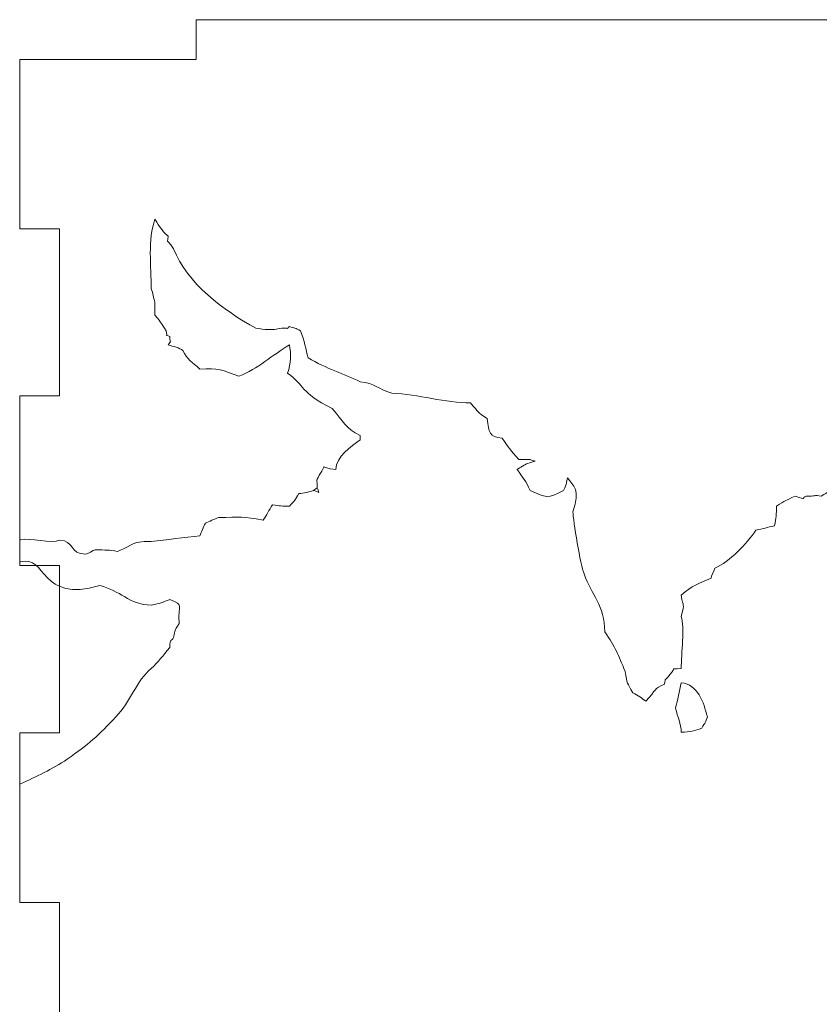
# Model space of a CAD drawing. Units: millimetres. Extents: x -253 to 253, y -193 to 193.
# Drawn here: x 133 to 193, y -22 to 52 of the extents above; entities that cross this region are included whole.
import ezdxf

# ---------------------------------------------------------------- set-up
doc = ezdxf.new("R2010")
doc.units = ezdxf.units.MM
doc.header["$MEASUREMENT"] = 0
doc.layers.add('layer 1', color=7, linetype='Continuous')

msp = doc.modelspace()

# ---------------------------------------------------------------- linework, layer by layer
at = {"layer": 'layer 1', "color": 250, "lineweight": 20}
msp.add_open_spline([(249.8074, 51.5827), (249.8074, 51.5827), (252.6138, 51.5827), (252.6138, 51.5827), (252.6138, 51.5827), (252.6138, 51.5827), (252.6138, 35.966), (252.6138, 35.966), (252.6138, 35.966), (252.6138, 35.966), (249.6138, 35.966), (249.6138, 35.966), (249.6138, 35.966), (249.6138, 35.966), (249.6138, 23.3994), (249.6138, 23.3994), (249.6138, 23.3994), (249.6138, 23.3994), (252.6138, 23.3994), (252.6138, 23.3994), (252.6138, 23.3994), (252.6138, 23.3994), (252.6138, 10.6327), (252.6138, 10.6327), (252.6138, 10.6327), (252.6138, 10.6327), (249.6138, 10.6327), (249.6138, 10.6327), (249.6138, 10.6327), (249.6138, 10.6327), (249.6138, -1.934), (249.6138, -1.934), (249.6138, -1.934), (249.6138, -1.934), (252.6138, -1.934), (252.6138, -1.934), (252.6138, -1.934), (252.6138, -1.934), (252.6138, -14.7006), (252.6138, -14.7006), (252.6138, -14.7006), (252.6138, -14.7006), (249.6138, -14.7006), (249.6138, -14.7006), (249.6138, -14.7006), (249.6138, -14.7006), (249.6138, -27.2673), (249.6138, -27.2673), (249.6138, -27.2673), (249.6138, -27.2673), (252.6138, -27.2673), (252.6138, -27.2673), (252.6138, -27.2673), (252.6138, -27.2673), (252.6138, -40.034), (252.6138, -40.034), (252.6138, -40.034), (252.6138, -40.034), (249.6138, -40.034), (249.6138, -40.034), (249.6138, -40.034), (249.6138, -40.034), (249.6138, -52.6006), (249.6138, -52.6006), (249.6138, -52.6006), (249.6138, -52.6006), (252.6138, -52.6006), (252.6138, -52.6006), (252.6138, -52.6006), (252.6138, -52.6006), (252.6138, -65.3173), (252.6138, -65.3173), (252.6138, -65.3173), (252.6138, -65.3173), (239.3305, -65.3173), (239.3305, -65.3173), (239.3305, -65.3173), (239.3305, -65.3173), (239.3305, -68.3173), (239.3305, -68.3173), (239.3305, -68.3173), (239.3305, -68.3173), (225.8971, -68.3173), (225.8971, -68.3173), (225.8971, -68.3173), (225.8971, -68.3173), (225.8971, -65.3173), (225.8971, -65.3173), (225.8971, -65.3173), (225.8971, -65.3173), (212.6638, -65.3173), (212.6638, -65.3173), (212.6638, -65.3173), (212.6638, -65.3173), (212.6638, -68.3173), (212.6638, -68.3173), (212.6638, -68.3173), (212.6638, -68.3173), (199.2305, -68.3173), (199.2305, -68.3173), (199.2305, -68.3173), (199.2305, -68.3173), (199.2305, -65.3173), (199.2305, -65.3173), (199.2305, -65.3173), (199.2305, -65.3173), (185.9971, -65.3173), (185.9971, -65.3173), (185.9971, -65.3173), (185.9971, -65.3173), (185.9971, -68.3173), (185.9971, -68.3173), (185.9971, -68.3173), (185.9971, -68.3173), (172.5638, -68.3173), (172.5638, -68.3173), (172.5638, -68.3173), (172.5638, -68.3173), (172.5638, -65.3173), (172.5638, -65.3173), (172.5638, -65.3173), (172.5638, -65.3173), (159.3305, -65.3173), (159.3305, -65.3173), (159.3305, -65.3173), (159.3305, -65.3173), (159.3305, -68.3173), (159.3305, -68.3173), (159.3305, -68.3173), (159.3305, -68.3173), (145.8971, -68.3173), (145.8971, -68.3173), (145.8971, -68.3173), (145.8971, -68.3173), (145.8971, -65.3173), (145.8971, -65.3173), (145.8971, -65.3173), (145.8971, -65.3173), (132.6138, -65.3173), (132.6138, -65.3173), (132.6138, -65.3173), (132.6138, -65.3173), (132.6138, -52.6006), (132.6138, -52.6006), (132.6138, -52.6006), (132.6138, -52.6006), (135.6138, -52.6006), (135.6138, -52.6006), (135.6138, -52.6006), (135.6138, -52.6006), (135.6138, -40.034), (135.6138, -40.034), (135.6138, -40.034), (135.6138, -40.034), (132.6138, -40.034), (132.6138, -40.034), (132.6138, -40.034), (132.6138, -40.034), (132.6138, -27.2673), (132.6138, -27.2673), (132.6138, -27.2673), (132.6138, -27.2673), (135.6138, -27.2673), (135.6138, -27.2673), (135.6138, -27.2673), (135.6138, -27.2673), (135.6138, -14.7006), (135.6138, -14.7006), (135.6138, -14.7006), (135.6138, -14.7006), (132.6138, -14.7006), (132.6138, -14.7006), (132.6138, -14.7006), (132.6138, -14.7006), (132.6138, -1.934), (132.6138, -1.934), (132.6138, -1.934), (132.6138, -1.934), (135.6138, -1.934), (135.6138, -1.934), (135.6138, -1.934), (135.6138, -1.934), (135.6138, 10.6327), (135.6138, 10.6327), (135.6138, 10.6327), (135.6138, 10.6327), (132.6138, 10.6327), (132.6138, 10.6327), (132.6138, 10.6327), (132.6138, 10.6327), (132.6138, 23.3994), (132.6138, 23.3994), (132.6138, 23.3994), (132.6138, 23.3994), (135.6138, 23.3994), (135.6138, 23.3994), (135.6138, 23.3994), (135.6138, 23.3994), (135.6138, 35.966), (135.6138, 35.966), (135.6138, 35.966), (135.6138, 35.966), (132.6138, 35.966), (132.6138, 35.966), (132.6138, 35.966), (132.6138, 35.966), (132.6138, 48.6827), (132.6138, 48.6827), (132.6138, 48.6827), (132.6138, 48.6827), (145.8971, 48.6827), (145.8971, 48.6827), (145.8971, 48.6827), (145.8971, 48.6827), (145.8971, 51.6827), (145.8971, 51.6827), (145.8971, 51.6827), (176.6134, 51.6827), (203.118, 51.6827), (231.8535, 51.6827)], degree=3, knots=[0, 0, 0, 0, 0.0178571, 0.0178571, 0.0178571, 0.0178571, 0.0357143, 0.0357143, 0.0357143, 0.0357143, 0.0535714, 0.0535714, 0.0535714, 0.0535714, 0.0714286, 0.0714286, 0.0714286, 0.0714286, 0.0892857, 0.0892857, 0.0892857, 0.0892857, 0.1071429, 0.1071429, 0.1071429, 0.1071429, 0.125, 0.125, 0.125, 0.125, 0.1428571, 0.1428571, 0.1428571, 0.1428571, 0.1607143, 0.1607143, 0.1607143, 0.1607143, 0.1785714, 0.1785714, 0.1785714, 0.1785714, 0.1964286, 0.1964286, 0.1964286, 0.1964286, 0.2142857, 0.2142857, 0.2142857, 0.2142857, 0.2321429, 0.2321429, 0.2321429, 0.2321429, 0.25, 0.25, 0.25, 0.25, 0.2678571, 0.2678571, 0.2678571, 0.2678571, 0.2857143, 0.2857143, 0.2857143, 0.2857143, 0.3035714, 0.3035714, 0.3035714, 0.3035714, 0.3214286, 0.3214286, 0.3214286, 0.3214286, 0.3392857, 0.3392857, 0.3392857, 0.3392857, 0.3571429, 0.3571429, 0.3571429, 0.3571429, 0.375, 0.375, 0.375, 0.375, 0.3928571, 0.3928571, 0.3928571, 0.3928571, 0.4107143, 0.4107143, 0.4107143, 0.4107143, 0.4285714, 0.4285714, 0.4285714, 0.4285714, 0.4464286, 0.4464286, 0.4464286, 0.4464286, 0.4642857, 0.4642857, 0.4642857, 0.4642857, 0.4821429, 0.4821429, 0.4821429, 0.4821429, 0.5, 0.5, 0.5, 0.5, 0.5178571, 0.5178571, 0.5178571, 0.5178571, 0.5357143, 0.5357143, 0.5357143, 0.5357143, 0.5535714, 0.5535714, 0.5535714, 0.5535714, 0.5714286, 0.5714286, 0.5714286, 0.5714286, 0.5892857, 0.5892857, 0.5892857, 0.5892857, 0.6071429, 0.6071429, 0.6071429, 0.6071429, 0.625, 0.625, 0.625, 0.625, 0.6428571, 0.6428571, 0.6428571, 0.6428571, 0.6607143, 0.6607143, 0.6607143, 0.6607143, 0.6785714, 0.6785714, 0.6785714, 0.6785714, 0.6964286, 0.6964286, 0.6964286, 0.6964286, 0.7142857, 0.7142857, 0.7142857, 0.7142857, 0.7321429, 0.7321429, 0.7321429, 0.7321429, 0.75, 0.75, 0.75, 0.75, 0.7678571, 0.7678571, 0.7678571, 0.7678571, 0.7857143, 0.7857143, 0.7857143, 0.7857143, 0.8035714, 0.8035714, 0.8035714, 0.8035714, 0.8214286, 0.8214286, 0.8214286, 0.8214286, 0.8392857, 0.8392857, 0.8392857, 0.8392857, 0.8571429, 0.8571429, 0.8571429, 0.8571429, 0.875, 0.875, 0.875, 0.875, 0.8928571, 0.8928571, 0.8928571, 0.8928571, 0.9107143, 0.9107143, 0.9107143, 0.9107143, 0.9285714, 0.9285714, 0.9285714, 0.9285714, 0.9464286, 0.9464286, 0.9464286, 0.9464286, 0.9642857, 0.9642857, 0.9642857, 0.9642857, 1, 1, 1, 1], dxfattribs=at)
at = {"layer": 'layer 1', "color": 114, "lineweight": 20}
for points in [[(142.5085, 31.4737), (142.5085, 33.0678), (142.2278, 35.1933), (142.7892, 36.6811)], [(152.8944, 28.6043), (152.6136, 28.3918), (153.0348, 28.498), (152.333, 28.498)], [(174.2277, 14.6824), (174.7892, 16.3828), (174.2792, 16.6046), (173.8067, 17.233)], [(154.719, 16.2765), (155.2804, 16.1703), (155.1401, 15.9577), (154.9997, 16.4891)], [(191.7716, 15.8514), (191.3506, 15.7452), (191.912, 15.5326), (190.9295, 15.8514)]]:
    msp.add_open_spline(points, degree=3, dxfattribs=at)
for points, knots in [([(152.333, 28.498), (151.491, 28.2854), (151.0699, 28.3918), (150.3681, 28.498), (150.3681, 28.498), (147.9822, 29.7733), (145.1752, 31.8987), (144.1927, 34.4493), (144.1927, 34.4493), (143.4909, 35.5121), (143.7716, 34.5556), (143.7716, 35.4058), (143.7716, 35.4058), (143.2102, 35.9372), (143.2102, 36.0434), (142.7892, 36.6811)], [0, 0, 0, 0, 0.2, 0.2, 0.2, 0.2, 0.4, 0.4, 0.4, 0.4, 0.6, 0.6, 0.6, 0.6, 1, 1, 1, 1]), ([(143.6313, 28.2854), (143.2102, 28.9231), (143.3506, 28.8168), (142.7892, 29.4545), (142.7892, 29.4545), (142.7892, 29.9859), (142.7892, 30.0921), (142.7892, 30.4109), (142.7892, 30.4109), (142.6488, 30.836), (142.6488, 31.0486), (142.5085, 31.4737)], [0, 0, 0, 0, 0.25, 0.25, 0.25, 0.25, 0.5, 0.5, 0.5, 0.5, 1, 1, 1, 1]), ([(143.6313, 28.2854), (143.7716, 27.7541), (143.4909, 28.0729), (143.912, 27.8604), (143.912, 27.8604), (143.912, 27.2227), (144.0523, 27.6478), (143.7716, 27.2227), (143.7716, 27.2227), (144.1927, 27.1164), (144.6136, 27.0102), (144.8944, 26.7976), (144.8944, 26.7976), (145.1752, 26.16), (145.5962, 25.9474), (146.1576, 25.4161), (146.1576, 25.4161), (147.5611, 25.5223), (147.8418, 25.3098), (149.1049, 24.8847), (149.1049, 24.8847), (150.5085, 25.4161), (151.6313, 26.4788), (152.8944, 27.2227), (152.8944, 27.2227), (153.0348, 26.5851), (153.0348, 25.8412), (152.7541, 25.0972), (152.7541, 25.0972), (154.1576, 24.1408), (153.5962, 23.7157), (156.1225, 22.4404), (156.1225, 22.4404), (156.9646, 21.4839), (157.105, 20.9526), (158.2278, 20.4212), (158.2278, 20.4212), (158.2278, 20.4212), (158.2278, 20.1024), (158.2278, 20.1024), (158.2278, 20.1024), (157.5259, 19.571), (156.4032, 18.8271), (156.4032, 17.8706), (156.4032, 17.8706), (154.9997, 17.9769), (155.8418, 18.402), (155.1401, 17.4455), (155.1401, 17.4455), (154.8594, 16.8079), (154.9997, 17.233), (154.9997, 16.4891), (154.9997, 16.4891), (154.9997, 16.4891), (154.719, 16.2765), (154.719, 16.2765), (154.719, 16.2765), (154.298, 16.1703), (154.0173, 16.064), (153.5962, 16.064), (153.5962, 16.064), (153.3155, 15.5326), (153.3155, 15.5326), (152.8944, 15.1075), (152.8944, 15.1075), (152.333, 15.1075), (152.1926, 15.1075), (151.6313, 15.2138), (151.6313, 15.2138), (151.3506, 14.7887), (151.2102, 14.4699), (150.9295, 14.0448), (150.9295, 14.0448), (149.3856, 14.3636), (149.2453, 14.2573), (147.5611, 14.2573)], [0, 0, 0, 0, 0.05, 0.05, 0.05, 0.05, 0.1, 0.1, 0.1, 0.1, 0.15, 0.15, 0.15, 0.15, 0.2, 0.2, 0.2, 0.2, 0.25, 0.25, 0.25, 0.25, 0.3, 0.3, 0.3, 0.3, 0.35, 0.35, 0.35, 0.35, 0.4, 0.4, 0.4, 0.4, 0.45, 0.45, 0.45, 0.45, 0.5, 0.5, 0.5, 0.5, 0.55, 0.55, 0.55, 0.55, 0.6, 0.6, 0.6, 0.6, 0.65, 0.65, 0.65, 0.65, 0.7, 0.7, 0.7, 0.7, 0.75, 0.75, 0.75, 0.75, 0.8, 0.8, 0.8, 0.8, 0.85, 0.85, 0.85, 0.85, 0.9, 0.9, 0.9, 0.9, 1, 1, 1, 1]), ([(160.6138, 23.6094), (159.4909, 23.9282), (159.3506, 24.3533), (158.2278, 24.4596), (158.2278, 24.4596), (156.9646, 25.0972), (155.7015, 25.4161), (154.298, 26.2663), (154.298, 26.2663), (154.1576, 26.9039), (154.0173, 27.5415), (153.7365, 28.2854), (153.7365, 28.2854), (153.3155, 28.498), (153.3155, 28.498), (152.8944, 28.6043)], [0, 0, 0, 0, 0.2, 0.2, 0.2, 0.2, 0.4, 0.4, 0.4, 0.4, 0.6, 0.6, 0.6, 0.6, 1, 1, 1, 1]), ([(160.6138, 23.6094), (162.5787, 23.5031), (164.6839, 22.8655), (166.5084, 22.8655), (166.5084, 22.8655), (167.2102, 22.1216), (166.9295, 22.2279), (167.7716, 21.6965), (167.7716, 21.6965), (167.912, 20.6338), (167.912, 20.3149), (168.8945, 20.2087)], [0, 0, 0, 0, 0.25, 0.25, 0.25, 0.25, 0.5, 0.5, 0.5, 0.5, 1, 1, 1, 1]), ([(170.719, 18.2957), (171.8418, 18.6146), (171.2804, 18.402), (170.9997, 18.6146), (170.9997, 18.6146), (170.9997, 18.6146), (170.1576, 18.6146), (170.1576, 18.6146), (170.1576, 18.6146), (169.4559, 19.3585), (169.4559, 19.4647), (168.8945, 20.2087)], [0, 0, 0, 0, 0.25, 0.25, 0.25, 0.25, 0.5, 0.5, 0.5, 0.5, 1, 1, 1, 1]), ([(173.8067, 17.233), (173.6664, 16.5954), (173.8067, 16.9142), (173.5259, 16.2765), (173.5259, 16.2765), (172.2629, 15.6389), (172.2629, 15.7452), (170.9997, 16.2765), (170.9997, 16.2765), (170.719, 17.0205), (170.4383, 17.233), (170.0172, 17.8706), (170.0172, 17.8706), (170.0172, 17.8706), (170.5787, 18.1895), (170.719, 18.2957)], [0, 0, 0, 0, 0.2, 0.2, 0.2, 0.2, 0.4, 0.4, 0.4, 0.4, 0.6, 0.6, 0.6, 0.6, 1, 1, 1, 1]), ([(193.5962, 17.0205), (193.3155, 15.8514), (194.0173, 16.5954), (192.8944, 15.8514), (192.8944, 15.8514), (192.333, 15.9577), (192.4733, 15.8514), (191.7716, 15.8514)], [0, 0, 0, 0, 0.3333333, 0.3333333, 0.3333333, 0.3333333, 1, 1, 1, 1]), ([(181.5259, 2.4609), (182.0874, 3.0986), (181.3856, 2.7798), (182.3681, 2.886), (182.3681, 2.886), (182.3681, 4.055), (182.6488, 5.968), (182.3681, 6.8182), (182.3681, 6.8182), (182.6488, 7.9872), (182.5085, 7.3496), (182.3681, 8.4123), (182.3681, 8.4123), (183.2102, 9.1562), (183.6313, 9.2625), (184.6136, 9.6876), (184.6136, 9.6876), (184.6136, 9.7938), (184.8944, 10.3252), (184.8944, 10.4315), (184.8944, 10.4315), (186.0173, 10.9629), (187.2804, 12.2381), (187.9821, 13.3009), (187.9821, 13.3009), (188.5436, 13.4072), (188.8243, 13.5134), (189.3856, 13.6197), (189.3856, 13.6197), (189.5259, 14.2573), (189.5259, 14.4699), (189.5259, 15.1075), (189.5259, 15.1075), (190.2278, 15.5326), (190.2278, 15.5326), (190.9295, 15.8514)], [0, 0, 0, 0, 0.1, 0.1, 0.1, 0.1, 0.2, 0.2, 0.2, 0.2, 0.3, 0.3, 0.3, 0.3, 0.4, 0.4, 0.4, 0.4, 0.5, 0.5, 0.5, 0.5, 0.6, 0.6, 0.6, 0.6, 0.7, 0.7, 0.7, 0.7, 0.8, 0.8, 0.8, 0.8, 1, 1, 1, 1]), ([(132.684, 12.5676), (133.2799, 12.7796), (135.0963, 12.2322), (135.6166, 12.5386), (135.6166, 12.5386), (136.7394, 12.5386), (136.333, 11.4942), (137.5962, 11.4942), (137.5962, 11.4942), (137.7365, 11.4942), (138.1576, 11.813), (138.2979, 11.813), (138.2979, 11.813), (139.14, 11.813), (139.2804, 11.813), (139.9821, 11.7068), (139.9821, 11.7068), (141.3856, 12.2381), (140.8243, 12.4507), (142.5085, 12.4507), (142.5085, 12.4507), (143.6313, 12.557), (145.0348, 12.7695), (146.1576, 12.8758), (146.1576, 12.8758), (146.2979, 13.1946), (146.4383, 13.5134), (146.5787, 13.8322), (146.5787, 13.8322), (146.8594, 13.9385), (147.2804, 14.1511), (147.5611, 14.2573)], [0, 0, 0, 0, 0.1111111, 0.1111111, 0.1111111, 0.1111111, 0.2222222, 0.2222222, 0.2222222, 0.2222222, 0.3333333, 0.3333333, 0.3333333, 0.3333333, 0.4444444, 0.4444444, 0.4444444, 0.4444444, 0.5555556, 0.5555556, 0.5555556, 0.5555556, 0.6666667, 0.6666667, 0.6666667, 0.6666667, 0.7777778, 0.7777778, 0.7777778, 0.7777778, 1, 1, 1, 1]), ([(178.1576, 2.6735), (177.5962, 3.9488), (177.4558, 4.4801), (176.6136, 5.6492), (176.6136, 5.6492), (176.6136, 7.6684), (175.6312, 8.4123), (175.0699, 10.0064), (175.0699, 10.0064), (174.7892, 10.644), (174.2277, 14.0448), (174.2277, 14.6824)], [0, 0, 0, 0, 0.25, 0.25, 0.25, 0.25, 0.5, 0.5, 0.5, 0.5, 1, 1, 1, 1]), ([(132.684, 10.918), (134.6221, 11.4935), (134.1352, 7.7651), (138.6365, 9.1286), (138.6365, 9.1286), (140.1804, 8.8098), (140.8243, 7.6684), (142.5085, 7.6684), (142.5085, 7.6684), (143.2102, 7.7747), (143.3506, 7.8809), (143.912, 8.0934), (143.912, 8.0934), (145.0348, 7.5621), (144.4733, 7.8809), (144.6136, 6.2868), (144.6136, 6.2868), (144.1927, 5.6492), (144.333, 5.8617), (144.1927, 5.2241)], [0, 0, 0, 0, 0.1666667, 0.1666667, 0.1666667, 0.1666667, 0.3333333, 0.3333333, 0.3333333, 0.3333333, 0.5, 0.5, 0.5, 0.5, 0.6666667, 0.6666667, 0.6666667, 0.6666667, 1, 1, 1, 1]), ([(142.5085, 2.886), (143.0699, 3.4174), (143.3506, 3.8425), (143.912, 4.4801), (143.912, 4.4801), (143.912, 5.2241), (144.0523, 4.9052), (144.1927, 5.2241)], [0, 0, 0, 0, 0.3333333, 0.3333333, 0.3333333, 0.3333333, 1, 1, 1, 1]), ([(142.5085, 2.886), (141.3856, 2.0359), (140.9646, 0.3355), (139.8418, -0.7273), (139.8418, -0.7273), (138.5785, -2.1088), (137.7365, -2.8527), (136.1927, -3.9155), (136.1927, -3.9155), (135.0475, -4.6862), (133.8736, -5.2167), (132.684, -5.7743)], [0, 0, 0, 0, 0.25, 0.25, 0.25, 0.25, 0.5, 0.5, 0.5, 0.5, 1, 1, 1, 1]), ([(181.5259, 2.4609), (180.9646, 1.717), (181.2453, 2.3547), (181.105, 1.717), (181.105, 1.717), (180.2628, 1.3982), (180.5436, 1.2919), (179.7015, 0.4417), (179.7015, 0.4417), (179.4207, 0.6543), (179.14, 0.8668), (178.719, 1.0794), (178.719, 1.0794), (178.2979, 1.8233), (178.2979, 1.717), (178.1576, 2.6735)], [0, 0, 0, 0, 0.2, 0.2, 0.2, 0.2, 0.4, 0.4, 0.4, 0.4, 0.6, 0.6, 0.6, 0.6, 1, 1, 1, 1]), ([(182.3681, 1.8233), (182.2278, 1.1857), (182.0874, 0.5481), (181.9471, -0.0896), (181.9471, -0.0896), (182.0874, -0.7273), (182.3681, -1.2586), (182.3681, -1.8963), (182.3681, -1.8963), (183.0699, -1.8963), (183.3506, -1.79), (183.912, -1.5774), (183.912, -1.5774), (184.1927, -1.1524), (184.1927, -1.1524), (184.333, -0.7273), (184.333, -0.7273), (184.0523, 0.3355), (183.6313, 1.717), (182.3681, 1.8233)], [0, 0, 0, 0, 0.1666667, 0.1666667, 0.1666667, 0.1666667, 0.3333333, 0.3333333, 0.3333333, 0.3333333, 0.5, 0.5, 0.5, 0.5, 0.6666667, 0.6666667, 0.6666667, 0.6666667, 1, 1, 1, 1])]:
    msp.add_open_spline(points, degree=3, knots=knots, dxfattribs=at)

doc.saveas('drawing.dxf')
